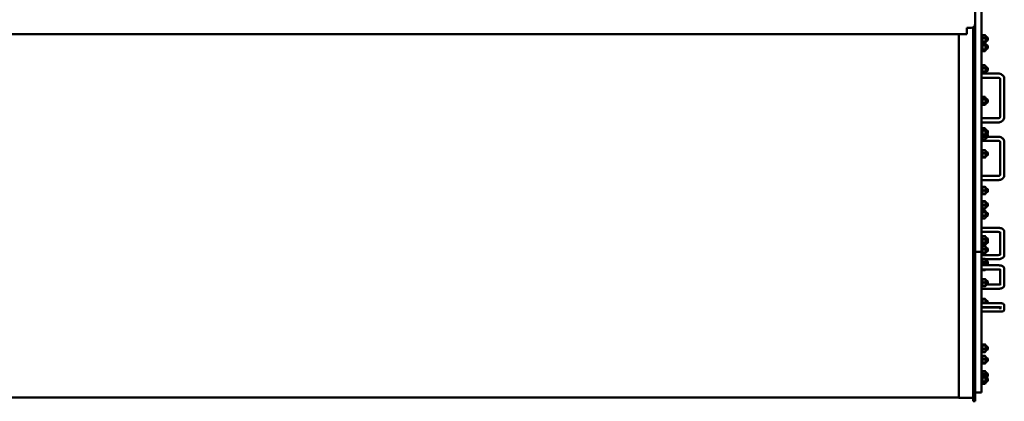
# Model space of a CAD drawing. Units: millimetres. Extents: x 0 to 21025, y 0 to 14850.
# Drawn here: x 11624 to 13999, y 4606 to 5527 of the extents above; entities that cross this region are included whole.
import ezdxf

# ---------------------------------------------------------------- set-up
doc = ezdxf.new("R2010")
doc.units = ezdxf.units.MM
doc.header["$LTSCALE"] = 25
doc.layers.add('Видимый контур (ГОСТ)', color=7, linetype='Continuous', lineweight=50)
doc.layers.add('Линия резьбы (ГОСТ)', color=7, linetype='Continuous', lineweight=25)

msp = doc.modelspace()

# ---------------------------------------------------------------- linework, layer by layer
at = {"layer": 'Видимый контур (ГОСТ)'}
for p, q in [((13929.403, 5516.996), (13929.403, 5960.686)), ((13944.403, 4970.274), (13944.403, 5906.811)), ((13929.403, 5516.996), (13929.403, 5480.996)), ((11894.403, 5491.786), (9394.403, 5491.786)), ((13909.403, 5491.786), (11894.403, 5491.786)), ((13889.903, 4816.824), (13889.903, 5491.786)), ((13909.403, 5506.996), (13919.403, 5506.996)), ((13909.403, 5496.786), (13909.403, 5506.996)), ((13909.403, 5496.786), (13909.403, 5491.786)), ((13924.343, 4817.42), (13924.343, 5508.301)), ((13924.403, 5508.336), (13924.403, 5480.996)), ((13946.403, 5490.709), (13944.403, 5490.709)), ((13946.403, 5471.289), (13946.403, 5490.709)), ((13946.403, 5487.882), (13947.163, 5489.198)), ((13947.653, 5489.852), (13953.153, 5489.852)), ((13954.403, 5487.882), (13953.643, 5489.198)), ((13954.403, 5472.582), (13954.403, 5487.882)), ((13924.403, 5456.048), (13924.403, 5480.996)), ((13929.403, 5456.048), (13929.403, 5480.996)), ((13946.403, 5471.289), (13944.403, 5471.289)), ((13946.403, 5472.582), (13947.163, 5471.266)), ((13946.403, 5450.289), (13946.403, 5471.289)), ((13946.403, 5468.456), (13947.433, 5470.241)), ((13947.653, 5483.356), (13953.153, 5483.356)), ((13947.653, 5473.736), (13953.153, 5473.736)), ((13947.653, 5470.612), (13953.153, 5470.612)), ((13953.153, 5470.594), (13947.653, 5470.594)), ((13953.153, 5465.065), (13947.653, 5465.065)), ((13954.403, 5468.456), (13953.373, 5470.241)), ((13954.403, 5472.582), (13953.643, 5471.266)), ((13957.403, 5485.232), (13954.403, 5485.232)), ((13957.403, 5475.232), (13954.403, 5475.232)), ((13954.403, 5453.156), (13954.403, 5468.456)), ((13957.403, 5465.806), (13954.403, 5465.806)), ((13957.403, 5475.232), (13957.403, 5485.232)), ((13959.403, 5483.232), (13957.403, 5485.232)), ((13959.403, 5477.232), (13957.403, 5475.232)), ((13957.403, 5455.806), (13957.403, 5465.806)), ((13959.403, 5463.806), (13957.403, 5465.806)), ((13959.403, 5483.232), (13959.403, 5477.232)), ((13959.403, 5463.806), (13959.403, 5457.806)), ((13924.403, 5456.048), (13924.403, 4631.048)), ((13929.403, 5456.048), (13929.403, 4631.048)), ((13946.403, 5450.289), (13944.403, 5450.289)), ((13946.403, 5453.156), (13947.433, 5451.372)), ((13953.153, 5455.277), (13947.653, 5455.277)), ((13953.153, 5451.019), (13947.653, 5451.019)), ((13954.403, 5453.156), (13953.373, 5451.372)), ((13957.403, 5455.806), (13954.403, 5455.806)), ((13959.403, 5457.806), (13957.403, 5455.806)), ((13946.403, 5417.467), (13944.403, 5417.467)), ((13946.403, 5396.854), (13946.403, 5417.467)), ((13946.403, 5414.601), (13947.323, 5416.195)), ((13953.153, 5416.696), (13947.653, 5416.696)), ((13954.403, 5414.601), (13953.483, 5416.195)), ((13984.403, 5396.854), (13944.403, 5396.854)), ((13946.403, 5399.301), (13947.323, 5397.707)), ((13953.153, 5410.808), (13947.653, 5410.808)), ((13953.153, 5401.063), (13947.653, 5401.063)), ((13953.153, 5397.206), (13947.653, 5397.206)), ((13954.403, 5399.301), (13953.483, 5397.707)), ((13954.403, 5399.301), (13954.403, 5414.601)), ((13957.403, 5411.951), (13954.403, 5411.951)), ((13957.403, 5401.951), (13954.403, 5401.951)), ((13957.403, 5401.951), (13957.403, 5411.951)), ((13959.403, 5409.951), (13957.403, 5411.951)), ((13959.403, 5403.951), (13957.403, 5401.951)), ((13959.403, 5409.951), (13959.403, 5403.951)), ((13984.403, 5386.854), (13944.403, 5386.854)), ((13989.403, 5292.285), (13989.403, 5383.557)), ((13999.403, 5292.285), (13999.403, 5383.557)), ((13946.403, 5341.244), (13944.403, 5341.244)), ((13946.403, 5320.244), (13946.403, 5341.244)), ((13946.403, 5338.415), (13947.433, 5340.2)), ((13946.403, 5323.115), (13947.433, 5321.331)), ((13947.653, 5340.553), (13953.153, 5340.553)), ((13947.653, 5335.024), (13953.153, 5335.024)), ((13947.653, 5325.236), (13953.153, 5325.236)), ((13947.653, 5320.978), (13953.153, 5320.978)), ((13954.403, 5338.415), (13953.373, 5340.2)), ((13954.403, 5323.115), (13953.373, 5321.331)), ((13954.403, 5323.115), (13954.403, 5338.415)), ((13957.403, 5335.765), (13954.403, 5335.765)), ((13957.403, 5325.765), (13954.403, 5325.765)), ((13957.403, 5325.765), (13957.403, 5335.765)), ((13959.403, 5333.765), (13957.403, 5335.765)), ((13959.403, 5327.765), (13957.403, 5325.765)), ((13959.403, 5333.765), (13959.403, 5327.765)), ((13946.403, 5320.244), (13944.403, 5320.244)), ((13944.403, 5288.988), (13984.403, 5288.988)), ((13944.403, 5278.988), (13984.403, 5278.988)), ((13946.403, 5265.875), (13944.403, 5265.875)), ((13946.403, 5244.875), (13946.403, 5265.875)), ((13946.403, 5263.004), (13947.331, 5264.611)), ((13947.653, 5265.103), (13953.153, 5265.103)), ((13947.653, 5259.241), (13953.153, 5259.241)), ((13947.653, 5249.493), (13953.153, 5249.493)), ((13954.403, 5263.004), (13953.476, 5264.611)), ((13954.403, 5247.704), (13954.403, 5263.004)), ((13957.403, 5260.354), (13954.403, 5260.354)), ((13957.403, 5250.354), (13954.403, 5250.354)), ((13957.403, 5250.354), (13957.403, 5260.354)), ((13959.403, 5258.354), (13957.403, 5260.354)), ((13959.403, 5252.354), (13957.403, 5250.354)), ((13957.403, 5241.934), (13957.403, 5250.354)), ((13959.403, 5249.934), (13958.193, 5251.144)), ((13959.403, 5258.354), (13959.403, 5252.354)), ((13959.403, 5249.934), (13959.403, 5243.934)), ((13946.403, 5244.875), (13944.403, 5244.875)), ((13946.403, 5236.42), (13944.403, 5236.42)), ((13944.403, 5234.428), (13984.403, 5234.428)), ((13946.403, 5247.704), (13947.331, 5246.098)), ((13946.403, 5236.42), (13946.403, 5244.875)), ((13946.403, 5239.284), (13947.2, 5237.905)), ((13947.653, 5245.606), (13953.153, 5245.606)), ((13953.153, 5243.623), (13947.653, 5243.623)), ((13953.153, 5237.277), (13947.653, 5237.277)), ((13954.403, 5247.704), (13953.476, 5246.098)), ((13954.403, 5239.284), (13953.607, 5237.905)), ((13954.403, 5239.284), (13954.403, 5247.704)), ((13957.403, 5241.934), (13954.403, 5241.934)), ((13959.403, 5243.934), (13957.403, 5241.934)), ((13959.403, 5244.428), (13984.403, 5244.428)), ((13989.403, 5232.141), (13989.403, 5151.974)), ((13999.403, 5232.141), (13999.403, 5151.974)), ((13946.403, 5213.557), (13944.403, 5213.557)), ((13946.403, 5192.557), (13946.403, 5213.557)), ((13946.403, 5210.693), (13946.949, 5211.639)), ((13953.153, 5212.18), (13947.653, 5212.18)), ((13953.153, 5204.506), (13947.653, 5204.506)), ((13954.403, 5210.693), (13953.857, 5211.639)), ((13954.403, 5195.393), (13954.403, 5210.693)), ((13957.403, 5208.043), (13954.403, 5208.043)), ((13957.403, 5198.043), (13957.403, 5208.043)), ((13959.403, 5206.043), (13957.403, 5208.043)), ((13959.403, 5206.043), (13959.403, 5200.043)), ((13946.403, 5192.557), (13944.403, 5192.557)), ((13946.403, 5195.393), (13946.949, 5194.447)), ((13953.153, 5195.37), (13947.653, 5195.37)), ((13953.153, 5193.907), (13947.653, 5193.907)), ((13954.403, 5195.393), (13953.857, 5194.447)), ((13957.403, 5198.043), (13954.403, 5198.043)), ((13959.403, 5200.043), (13957.403, 5198.043)), ((13984.403, 5149.686), (13944.403, 5149.686)), ((13984.403, 5139.686), (13944.403, 5139.686)), ((13946.403, 5125.084), (13944.403, 5125.084)), ((13946.403, 5104.084), (13946.403, 5125.084)), ((13946.403, 5122.223), (13946.894, 5123.074)), ((13946.403, 5106.923), (13946.894, 5106.072)), ((13953.153, 5123.145), (13947.653, 5123.145)), ((13953.153, 5114.719), (13947.653, 5114.719)), ((13954.403, 5122.223), (13953.912, 5123.074)), ((13954.403, 5106.923), (13953.912, 5106.072)), ((13954.403, 5106.923), (13954.403, 5122.223)), ((13957.403, 5119.573), (13954.403, 5119.573)), ((13957.403, 5109.573), (13954.403, 5109.573)), ((13957.403, 5109.573), (13957.403, 5119.573)), ((13959.403, 5117.573), (13957.403, 5119.573)), ((13959.403, 5111.573), (13957.403, 5109.573)), ((13959.403, 5117.573), (13959.403, 5111.573)), ((13946.403, 5104.084), (13944.403, 5104.084)), ((13946.403, 5090.763), (13944.403, 5090.763)), ((13946.403, 5069.763), (13946.403, 5090.763)), ((13946.403, 5087.923), (13946.914, 5088.808)), ((13953.153, 5106.147), (13947.653, 5106.147)), ((13953.153, 5106.001), (13947.653, 5106.001)), ((13953.153, 5089.179), (13947.653, 5089.179)), ((13953.153, 5088.299), (13947.653, 5088.299)), ((13954.403, 5087.923), (13953.893, 5088.808)), ((13954.403, 5072.623), (13954.403, 5087.923)), ((13957.403, 5085.273), (13954.403, 5085.273)), ((13957.403, 5075.273), (13957.403, 5085.273)), ((13959.403, 5083.273), (13957.403, 5085.273)), ((13959.403, 5083.273), (13959.403, 5077.273)), ((13946.403, 5069.763), (13944.403, 5069.763)), ((13946.403, 5067.452), (13944.403, 5067.452)), ((13946.403, 5072.623), (13946.914, 5071.739)), ((13946.403, 5046.452), (13946.403, 5067.452)), ((13946.403, 5064.62), (13947.193, 5065.989)), ((13953.153, 5079.393), (13947.653, 5079.393)), ((13953.153, 5071.367), (13947.653, 5071.367)), ((13947.653, 5066.622), (13953.153, 5066.622)), ((13947.653, 5063.341), (13953.153, 5063.341)), ((13954.403, 5064.62), (13953.613, 5065.989)), ((13954.403, 5072.623), (13953.893, 5071.739)), ((13957.403, 5075.273), (13954.403, 5075.273)), ((13954.403, 5049.32), (13954.403, 5064.62)), ((13957.403, 5061.97), (13954.403, 5061.97)), ((13959.403, 5077.273), (13957.403, 5075.273)), ((13957.403, 5051.97), (13957.403, 5061.97)), ((13959.403, 5059.97), (13957.403, 5061.97)), ((13959.403, 5059.97), (13959.403, 5053.97)), ((13946.403, 5046.452), (13944.403, 5046.452)), ((13946.403, 5049.32), (13947.193, 5047.952)), ((13947.653, 5053.689), (13953.153, 5053.689)), ((13947.653, 5047.319), (13953.153, 5047.319)), ((13954.403, 5049.32), (13953.613, 5047.952)), ((13957.403, 5051.97), (13954.403, 5051.97)), ((13959.403, 5053.97), (13957.403, 5051.97)), ((13984.403, 5024.638), (13944.403, 5024.638)), ((13984.403, 5014.638), (13944.403, 5014.638)), ((13989.403, 4959.98), (13989.403, 5014.584)), ((13999.403, 4958.993), (13999.403, 5014.584)), ((13946.403, 5006.194), (13944.403, 5006.194)), ((13946.403, 4985.194), (13946.403, 5006.194)), ((13946.403, 5003.327), (13946.949, 5004.273)), ((13946.403, 4988.027), (13946.949, 4987.081)), ((13947.653, 5004.813), (13953.153, 5004.813)), ((13947.653, 4997.14), (13953.153, 4997.14)), ((13954.403, 5003.327), (13953.857, 5004.273)), ((13954.403, 4988.027), (13953.857, 4987.081)), ((13954.403, 4988.027), (13954.403, 5003.327)), ((13957.403, 5000.677), (13954.403, 5000.677)), ((13957.403, 4990.677), (13954.403, 4990.677)), ((13954.403, 4983.803), (13954.403, 4988.027)), ((13957.403, 4990.677), (13957.403, 5000.677)), ((13959.403, 4998.677), (13957.403, 5000.677)), ((13959.403, 4992.677), (13957.403, 4990.677)), ((13957.403, 4986.453), (13957.403, 4990.677)), ((13959.403, 4988.453), (13957.403, 4986.453)), ((13959.403, 4998.677), (13959.403, 4992.677)), ((13959.403, 4992.677), (13959.403, 4988.453)), ((13929.403, 4966.471), (13939.403, 4966.471)), ((13939.403, 4966.471), (13944.403, 4966.471)), ((13946.403, 4985.194), (13944.403, 4985.194)), ((13946.403, 4980.96), (13944.403, 4980.96)), ((13944.403, 4970.274), (13944.403, 4966.471)), ((13944.403, 4966.471), (13944.403, 4898.787)), ((13946.403, 4980.96), (13946.403, 4985.194)), ((13946.403, 4983.803), (13947.038, 4982.703)), ((13946.403, 4961.037), (13946.403, 4980.96)), ((13946.403, 4979.193), (13946.961, 4980.159)), ((13947.653, 4988.003), (13953.153, 4988.003)), ((13947.653, 4986.54), (13953.153, 4986.54)), ((13953.153, 4982.032), (13947.653, 4982.032)), ((13953.153, 4980.732), (13947.653, 4980.732)), ((13953.153, 4973.15), (13947.653, 4973.15)), ((13954.403, 4983.803), (13953.768, 4982.703)), ((13954.403, 4979.193), (13953.845, 4980.159)), ((13957.403, 4986.453), (13954.403, 4986.453)), ((13954.403, 4963.893), (13954.403, 4979.193)), ((13957.403, 4976.543), (13954.403, 4976.543)), ((13957.403, 4966.543), (13954.403, 4966.543)), ((13957.403, 4966.543), (13957.403, 4976.543)), ((13959.403, 4974.543), (13957.403, 4976.543)), ((13959.403, 4968.543), (13957.403, 4966.543)), ((13959.403, 4974.543), (13959.403, 4968.543)), ((13946.403, 4961.037), (13944.403, 4961.037)), ((13944.403, 4958.939), (13984.403, 4958.939)), ((13946.403, 4950.464), (13944.403, 4950.464)), ((13946.403, 4942.478), (13944.403, 4942.478)), ((13946.403, 4963.893), (13946.961, 4962.927)), ((13946.403, 4942.478), (13946.403, 4950.464)), ((13946.403, 4948.939), (13947.169, 4948.939)), ((13946.403, 4947.617), (13947.122, 4948.862)), ((13946.403, 4934.249), (13946.403, 4942.478)), ((13946.403, 4939.626), (13947.559, 4941.628)), ((13953.153, 4963.961), (13947.653, 4963.961)), ((13953.153, 4962.354), (13947.653, 4962.354)), ((13953.153, 4949.536), (13947.653, 4949.536)), ((13953.153, 4942.86), (13947.653, 4942.86)), ((13953.153, 4941.786), (13947.653, 4941.786)), ((13954.403, 4939.626), (13953.247, 4941.628)), ((13953.638, 4948.939), (13984.403, 4948.939)), ((13954.403, 4947.617), (13953.684, 4948.862)), ((13954.403, 4963.893), (13953.845, 4962.927)), ((13954.403, 4939.626), (13954.403, 4947.617)), ((13957.403, 4944.967), (13954.403, 4944.967)), ((13957.403, 4936.976), (13957.403, 4944.967)), ((13959.403, 4942.967), (13957.403, 4944.967)), ((13959.403, 4942.967), (13959.403, 4936.967)), ((13944.403, 4934.249), (13984.403, 4934.249)), ((13944.403, 4924.249), (13984.403, 4924.249)), ((13946.403, 4921.478), (13944.403, 4921.478)), ((13946.403, 4921.478), (13946.403, 4924.249)), ((13946.448, 4924.249), (13947.559, 4922.323)), ((13953.153, 4937.135), (13947.653, 4937.135)), ((13953.153, 4922.165), (13947.653, 4922.165)), ((13954.359, 4924.249), (13953.247, 4922.323)), ((13954.403, 4934.249), (13954.403, 4939.626)), ((13957.403, 4936.976), (13954.403, 4936.976)), ((13957.403, 4934.249), (13957.403, 4936.976)), ((13959.403, 4934.976), (13957.403, 4936.976)), ((13959.403, 4936.967), (13958.408, 4935.971)), ((13959.403, 4934.976), (13959.403, 4934.249)), ((13989.403, 4923.616), (13989.403, 4886.103)), ((13999.403, 4925.653), (13999.403, 4886.103)), ((13946.403, 4902.759), (13944.403, 4902.759)), ((13944.403, 4898.787), (13944.403, 4877.733)), ((13946.403, 4881.759), (13946.403, 4902.759)), ((13946.403, 4899.894), (13946.895, 4900.747)), ((13947.653, 4900.863), (13953.153, 4900.863)), ((13954.403, 4899.894), (13953.911, 4900.747)), ((13954.403, 4884.594), (13954.403, 4899.894)), ((13957.403, 4897.244), (13954.403, 4897.244)), ((13957.403, 4887.244), (13957.403, 4897.244)), ((13959.403, 4895.244), (13957.403, 4897.244)), ((13959.403, 4895.244), (13959.403, 4889.244)), ((13946.403, 4881.759), (13944.403, 4881.759)), ((13944.403, 4626.996), (13944.403, 4877.733)), ((13984.403, 4877.507), (13944.403, 4877.507)), ((13946.403, 4884.594), (13946.895, 4883.742)), ((13947.653, 4892.487), (13953.153, 4892.487)), ((13947.653, 4883.868), (13953.153, 4883.868)), ((13947.653, 4883.626), (13953.153, 4883.626)), ((13954.403, 4884.594), (13953.911, 4883.742)), ((13957.403, 4887.244), (13954.403, 4887.244)), ((13959.403, 4889.244), (13957.403, 4887.244)), ((13984.403, 4887.507), (13957.666, 4887.507)), ((13946.403, 4854.623), (13944.403, 4854.623)), ((13946.403, 4842.873), (13946.403, 4854.623)), ((13946.403, 4851.786), (13946.911, 4852.665)), ((13947.653, 4853.015), (13953.153, 4853.015)), ((13947.653, 4852.198), (13953.153, 4852.198)), ((13954.403, 4851.786), (13953.895, 4852.665)), ((13954.403, 4842.873), (13954.403, 4851.786)), ((13957.403, 4849.136), (13954.403, 4849.136)), ((13957.403, 4842.873), (13957.403, 4849.136)), ((13959.403, 4847.136), (13957.403, 4849.136)), ((13959.403, 4847.136), (13959.403, 4842.873)), ((13984.403, 4842.873), (13944.403, 4842.873)), ((13984.403, 4832.873), (13944.403, 4832.873)), ((13944.403, 4832.348), (13984.403, 4832.348)), ((13944.403, 4822.348), (13984.403, 4822.348)), ((13947.653, 4843.32), (13953.153, 4843.32)), ((13989.403, 4828.157), (13989.403, 4832.759)), ((13999.403, 4828.157), (13999.403, 4837.063)), ((13889.903, 4614.496), (13889.903, 4816.824)), ((13924.343, 4615.196), (13924.343, 4817.42)), ((13946.403, 4744.53), (13944.403, 4744.53)), ((13946.403, 4723.53), (13946.403, 4744.53)), ((13946.403, 4741.672), (13947.03, 4742.757)), ((13947.653, 4743.425), (13953.153, 4743.425)), ((13947.653, 4741.16), (13953.153, 4741.16)), ((13947.653, 4731.757), (13953.153, 4731.757)), ((13954.403, 4741.672), (13953.776, 4742.757)), ((13954.403, 4726.372), (13954.403, 4741.672)), ((13957.403, 4739.022), (13954.403, 4739.022)), ((13957.403, 4729.022), (13954.403, 4729.022)), ((13957.403, 4729.022), (13957.403, 4739.022)), ((13959.403, 4737.022), (13957.403, 4739.022)), ((13959.403, 4731.022), (13957.403, 4729.022)), ((13959.403, 4737.022), (13959.403, 4731.022)), ((13946.403, 4723.53), (13944.403, 4723.53)), ((13946.403, 4716.796), (13944.403, 4716.796)), ((13946.403, 4726.372), (13947.03, 4725.286)), ((13946.403, 4695.796), (13946.403, 4716.796)), ((13946.403, 4713.953), (13946.969, 4714.934)), ((13947.653, 4724.619), (13953.153, 4724.619)), ((13947.653, 4715.526), (13953.153, 4715.526)), ((13947.653, 4708.005), (13953.153, 4708.005)), ((13954.403, 4726.372), (13953.776, 4725.286)), ((13954.403, 4713.953), (13953.837, 4714.934)), ((13954.403, 4698.653), (13954.403, 4713.953)), ((13957.403, 4711.303), (13954.403, 4711.303)), ((13957.403, 4701.303), (13957.403, 4711.303)), ((13959.403, 4709.303), (13957.403, 4711.303)), ((13959.403, 4703.303), (13957.403, 4701.303)), ((13959.403, 4709.303), (13959.403, 4703.303)), ((13946.403, 4695.796), (13944.403, 4695.796)), ((13946.403, 4679.883), (13944.403, 4679.883)), ((13946.403, 4698.653), (13946.969, 4697.673)), ((13946.403, 4668.568), (13946.403, 4679.883)), ((13947.653, 4698.783), (13953.153, 4698.783)), ((13947.653, 4697.081), (13953.153, 4697.081)), ((13954.403, 4698.653), (13953.837, 4697.673)), ((13957.403, 4701.303), (13954.403, 4701.303)), ((13946.403, 4668.568), (13944.403, 4668.568)), ((13946.403, 4677.037), (13947.122, 4678.282)), ((13946.403, 4647.568), (13946.403, 4668.568)), ((13946.403, 4665.716), (13947.55, 4667.701)), ((13947.653, 4678.956), (13953.153, 4678.956)), ((13947.653, 4672.28), (13953.153, 4672.28)), ((13947.653, 4667.875), (13953.153, 4667.875)), ((13947.653, 4663.252), (13953.153, 4663.252)), ((13954.403, 4665.716), (13953.257, 4667.701)), ((13954.403, 4677.037), (13953.684, 4678.282)), ((13954.403, 4665.716), (13954.403, 4677.037)), ((13957.403, 4674.387), (13954.403, 4674.387)), ((13954.403, 4650.416), (13954.403, 4665.716)), ((13957.403, 4664.387), (13954.403, 4664.387)), ((13957.403, 4663.066), (13954.403, 4663.066)), ((13957.403, 4664.387), (13957.403, 4674.387)), ((13959.403, 4672.387), (13957.403, 4674.387)), ((13959.403, 4666.387), (13957.403, 4664.387)), ((13957.403, 4653.066), (13957.403, 4663.066)), ((13959.403, 4661.066), (13957.403, 4663.066)), ((13959.403, 4672.387), (13959.403, 4666.387)), ((13959.403, 4661.066), (13959.403, 4655.066)), ((13946.403, 4647.568), (13944.403, 4647.568)), ((13946.403, 4650.416), (13947.55, 4648.43)), ((13947.653, 4653.443), (13953.153, 4653.443)), ((13947.653, 4648.256), (13953.153, 4648.256)), ((13954.403, 4650.416), (13953.257, 4648.43)), ((13957.403, 4653.066), (13954.403, 4653.066)), ((13959.403, 4655.066), (13957.403, 4653.066)), ((7436.903, 4615.196), (13889.903, 4615.196)), ((13889.903, 4614.496), (13923.353, 4614.496)), ((13924.343, 4615.196), (13924.403, 4615.196)), ((13924.403, 4605.996), (13924.403, 4631.048)), ((13929.403, 4605.996), (13929.403, 4631.048)), ((13929.403, 4626.996), (13939.403, 4626.996)), ((13939.403, 4626.996), (13944.403, 4626.996)), ((13924.403, 4605.996), (13929.403, 4605.996))]:
    msp.add_line(p, q, dxfattribs=at)
for centre, radius, end in [((13919.403, 5516.996), 10, 0), ((13923.353, 4615.546), 1.05, 340.528779)]:
    msp.add_arc(centre, radius, 270, end, dxfattribs=at)
for points, weights in [([(13947.653, 5489.852), (13946.236, 5486.604), (13947.653, 5483.356)], [1, 1.15470053838, 1]), ([(13947.163, 5489.198), (13947.343, 5489.51), (13947.653, 5489.852)], [1.04859382562, 1.03018758637, 1]), ([(13953.153, 5483.356), (13954.57, 5486.604), (13953.153, 5489.852)], [1, 1.15470053838, 1]), ([(13953.153, 5489.852), (13953.463, 5489.51), (13953.643, 5489.198)], [1, 1.03018758637, 1.04859382562]), ([(13947.653, 5483.356), (13946.236, 5478.546), (13947.653, 5473.736)], [1, 1.15470053838, 1]), ([(13947.653, 5473.736), (13946.236, 5472.174), (13947.653, 5470.612)], [1, 1.15470053838, 1]), ([(13947.653, 5470.594), (13946.236, 5467.829), (13947.653, 5465.065)], [1, 1.15470053838, 1]), ([(13947.653, 5465.065), (13946.236, 5460.171), (13947.653, 5455.277)], [1, 1.15470053838, 1]), ([(13947.433, 5470.241), (13947.533, 5470.414), (13947.653, 5470.594)], [1.02122561685, 1.0114620535, 1]), ([(13953.153, 5473.736), (13954.57, 5478.546), (13953.153, 5483.356)], [1, 1.15470053838, 1]), ([(13953.153, 5470.612), (13954.57, 5472.174), (13953.153, 5473.736)], [1, 1.15470053838, 1]), ([(13953.153, 5465.065), (13954.57, 5467.829), (13953.153, 5470.594)], [1, 1.15470053838, 1]), ([(13953.153, 5470.594), (13953.273, 5470.414), (13953.373, 5470.241)], [1, 1.0114620535, 1.02122561685]), ([(13953.153, 5455.277), (13954.57, 5460.171), (13953.153, 5465.065)], [1, 1.15470053838, 1]), ([(13947.653, 5455.277), (13946.236, 5453.148), (13947.653, 5451.019)], [1, 1.15470053838, 1]), ([(13953.153, 5451.019), (13954.57, 5453.148), (13953.153, 5455.277)], [1, 1.15470053838, 1]), ([(13947.653, 5416.696), (13946.236, 5413.752), (13947.653, 5410.808)], [1, 1.15470053838, 1]), ([(13947.323, 5416.195), (13947.464, 5416.438), (13947.653, 5416.696)], [1.03219142097, 1.01824824667, 1]), ([(13953.153, 5410.808), (13954.57, 5413.752), (13953.153, 5416.696)], [1, 1.15470053838, 1]), ([(13953.153, 5416.696), (13953.343, 5416.438), (13953.483, 5416.195)], [1, 1.01824824667, 1.03219142097]), ([(13947.653, 5410.808), (13946.236, 5405.936), (13947.653, 5401.063)], [1, 1.15470053838, 1]), ([(13947.653, 5401.063), (13946.236, 5399.135), (13947.653, 5397.206)], [1, 1.15470053838, 1]), ([(13953.153, 5401.063), (13954.57, 5405.936), (13953.153, 5410.808)], [1, 1.15470053838, 1]), ([(13953.153, 5397.206), (13954.57, 5399.135), (13953.153, 5401.063)], [1, 1.15470053838, 1]), ([(13947.653, 5340.553), (13946.236, 5337.788), (13947.653, 5335.024)], [1, 1.15470053838, 1]), ([(13947.653, 5335.024), (13946.236, 5330.13), (13947.653, 5325.236)], [1, 1.15470053838, 1]), ([(13947.653, 5325.236), (13946.236, 5323.107), (13947.653, 5320.978)], [1, 1.15470053838, 1]), ([(13947.433, 5340.2), (13947.533, 5340.373), (13947.653, 5340.553)], [1.02122561685, 1.0114620535, 1]), ([(13953.153, 5335.024), (13954.57, 5337.788), (13953.153, 5340.553)], [1, 1.15470053838, 1]), ([(13953.153, 5340.553), (13953.273, 5340.373), (13953.373, 5340.2)], [1, 1.0114620535, 1.02122561685]), ([(13953.153, 5325.236), (13954.57, 5330.13), (13953.153, 5335.024)], [1, 1.15470053838, 1]), ([(13953.153, 5320.978), (13954.57, 5323.107), (13953.153, 5325.236)], [1, 1.15470053838, 1]), ([(13947.653, 5265.103), (13946.236, 5262.172), (13947.653, 5259.241)], [1, 1.15470053838, 1]), ([(13947.653, 5259.241), (13946.236, 5254.367), (13947.653, 5249.493)], [1, 1.15470053838, 1]), ([(13947.653, 5249.493), (13946.236, 5247.549), (13947.653, 5245.606)], [1, 1.15470053838, 1]), ([(13947.331, 5264.611), (13947.469, 5264.85), (13947.653, 5265.103)], [1.03143568418, 1.01775576013, 1]), ([(13953.153, 5265.103), (13953.338, 5264.85), (13953.476, 5264.611)], [1, 1.01775576013, 1.03143568418]), ([(13953.153, 5259.241), (13954.57, 5262.172), (13953.153, 5265.103)], [1, 1.15470053838, 1]), ([(13953.153, 5249.493), (13954.57, 5254.367), (13953.153, 5259.241)], [1, 1.15470053838, 1]), ([(13953.153, 5245.606), (13954.57, 5247.549), (13953.153, 5249.493)], [1, 1.15470053838, 1]), ([(13947.653, 5243.623), (13946.236, 5240.45), (13947.653, 5237.277)], [1, 1.15470053838, 1]), ([(13947.005, 5246.662), (13947.18, 5245.235), (13947.653, 5243.623)], [1.06529279893, 1.04681097368, 1]), ([(13947.653, 5237.277), (13947.373, 5237.604), (13947.2, 5237.905)], [1, 1.02718644993, 1.0448176253]), ([(13953.153, 5243.623), (13953.626, 5245.235), (13953.801, 5246.662)], [1, 1.04681097368, 1.06529279893]), ([(13953.153, 5237.277), (13954.57, 5240.45), (13953.153, 5243.623)], [1, 1.15470053838, 1]), ([(13953.607, 5237.905), (13953.433, 5237.604), (13953.153, 5237.277)], [1.0448176253, 1.02718644993, 1]), ([(13947.653, 5212.18), (13946.236, 5208.343), (13947.653, 5204.506)], [1, 1.15470053838, 1]), ([(13947.653, 5204.506), (13946.236, 5199.938), (13947.653, 5195.37)], [1, 1.15470053838, 1]), ([(13946.949, 5211.639), (13947.095, 5211.892), (13947.653, 5212.18)], [1.07129992433, 1.05571705852, 1]), ([(13953.153, 5212.18), (13953.711, 5211.892), (13953.857, 5211.639)], [1, 1.05571705852, 1.07129992433]), ([(13953.153, 5204.506), (13954.57, 5208.343), (13953.153, 5212.18)], [1, 1.15470053838, 1]), ([(13953.153, 5195.37), (13954.57, 5199.938), (13953.153, 5204.506)], [1, 1.15470053838, 1]), ([(13947.653, 5195.37), (13946.236, 5194.638), (13947.653, 5193.907)], [1, 1.15470053838, 1]), ([(13953.153, 5193.907), (13954.57, 5194.638), (13953.153, 5195.37)], [1, 1.15470053838, 1]), ([(13947.653, 5123.145), (13946.236, 5118.932), (13947.653, 5114.719)], [1, 1.15470053838, 1]), ([(13946.894, 5123.074), (13946.914, 5123.107), (13947.653, 5123.145)], [1.07729070553, 1.07520381512, 1]), ([(13947.653, 5114.719), (13946.236, 5110.433), (13947.653, 5106.147)], [1, 1.15470053838, 1]), ([(13953.153, 5114.719), (13954.57, 5118.932), (13953.153, 5123.145)], [1, 1.15470053838, 1]), ([(13953.153, 5123.145), (13953.893, 5123.107), (13953.912, 5123.074)], [1, 1.07520381512, 1.07729070553]), ([(13953.153, 5106.147), (13954.57, 5110.433), (13953.153, 5114.719)], [1, 1.15470053838, 1]), ([(13947.653, 5106.147), (13946.236, 5106.074), (13947.653, 5106.001)], [1, 1.15470053838, 1]), ([(13947.653, 5089.179), (13946.236, 5088.739), (13947.653, 5088.299)], [1, 1.15470053838, 1]), ([(13947.653, 5088.299), (13946.236, 5083.846), (13947.653, 5079.393)], [1, 1.15470053838, 1]), ([(13953.153, 5106.001), (13954.57, 5106.074), (13953.153, 5106.147)], [1, 1.15470053838, 1]), ([(13953.153, 5088.299), (13954.57, 5088.739), (13953.153, 5089.179)], [1, 1.15470053838, 1]), ([(13953.153, 5079.393), (13954.57, 5083.846), (13953.153, 5088.299)], [1, 1.15470053838, 1]), ([(13947.653, 5079.393), (13946.236, 5075.38), (13947.653, 5071.367)], [1, 1.15470053838, 1]), ([(13947.653, 5066.622), (13946.236, 5064.981), (13947.653, 5063.341)], [1, 1.15470053838, 1]), ([(13947.653, 5063.341), (13946.236, 5058.515), (13947.653, 5053.689)], [1, 1.15470053838, 1]), ([(13947.653, 5071.367), (13947.014, 5071.566), (13946.914, 5071.739)], [1, 1.06437725634, 1.07517446471]), ([(13953.153, 5071.367), (13954.57, 5075.38), (13953.153, 5079.393)], [1, 1.15470053838, 1]), ([(13953.893, 5071.739), (13953.793, 5071.566), (13953.153, 5071.367)], [1.07517446471, 1.06437725634, 1]), ([(13953.153, 5063.341), (13954.57, 5064.981), (13953.153, 5066.622)], [1, 1.15470053838, 1]), ([(13953.153, 5053.689), (13954.57, 5058.515), (13953.153, 5063.341)], [1, 1.15470053838, 1]), ([(13947.653, 5053.689), (13946.236, 5050.504), (13947.653, 5047.319)], [1, 1.15470053838, 1]), ([(13947.653, 5047.319), (13947.368, 5047.649), (13947.193, 5047.952)], [1, 1.02767309528, 1.0454457699]), ([(13953.153, 5047.319), (13954.57, 5050.504), (13953.153, 5053.689)], [1, 1.15470053838, 1]), ([(13953.613, 5047.952), (13953.438, 5047.649), (13953.153, 5047.319)], [1.0454457699, 1.02767309528, 1]), ([(13947.653, 5004.813), (13946.236, 5000.977), (13947.653, 4997.14)], [1, 1.15470053838, 1]), ([(13947.653, 4997.14), (13946.236, 4992.571), (13947.653, 4988.003)], [1, 1.15470053838, 1]), ([(13946.949, 5004.273), (13947.095, 5004.525), (13947.653, 5004.813)], [1.07129992433, 1.05571705852, 1]), ([(13953.153, 4997.14), (13954.57, 5000.977), (13953.153, 5004.813)], [1, 1.15470053838, 1]), ([(13953.153, 5004.813), (13953.711, 5004.525), (13953.857, 5004.273)], [1, 1.05571705852, 1.07129992433]), ([(13953.153, 4988.003), (13954.57, 4992.571), (13953.153, 4997.14)], [1, 1.15470053838, 1]), ([(13947.02, 4986.982), (13946.606, 4984.653), (13947.653, 4982.032)], [1.06364065591, 1.1099147019, 1]), ([(13947.653, 4988.003), (13946.236, 4987.272), (13947.653, 4986.54)], [1, 1.15470053838, 1]), ([(13947.653, 4980.732), (13946.236, 4976.941), (13947.653, 4973.15)], [1, 1.15470053838, 1]), ([(13947.653, 4973.15), (13946.236, 4968.556), (13947.653, 4963.961)], [1, 1.15470053838, 1]), ([(13946.961, 4980.159), (13947.116, 4980.427), (13947.653, 4980.732)], [1.07003157245, 1.05355734664, 1]), ([(13947.653, 4982.032), (13947.221, 4982.387), (13947.038, 4982.703)], [1, 1.04262710586, 1.06176275949]), ([(13953.153, 4986.54), (13954.57, 4987.272), (13953.153, 4988.003)], [1, 1.15470053838, 1]), ([(13953.153, 4982.032), (13954.2, 4984.653), (13953.786, 4986.982)], [1, 1.1099147019, 1.06364065591]), ([(13953.768, 4982.703), (13953.586, 4982.387), (13953.153, 4982.032)], [1.06176275949, 1.04262710586, 1]), ([(13953.153, 4980.732), (13953.691, 4980.427), (13953.845, 4980.159)], [1, 1.05355734664, 1.07003157245]), ([(13953.153, 4973.15), (13954.57, 4976.941), (13953.153, 4980.732)], [1, 1.15470053838, 1]), ([(13953.153, 4963.961), (13954.57, 4968.556), (13953.153, 4973.15)], [1, 1.15470053838, 1]), ([(13947.653, 4963.961), (13946.236, 4963.158), (13947.653, 4962.354)], [1, 1.15470053838, 1]), ([(13947.653, 4949.536), (13946.236, 4946.198), (13947.653, 4942.86)], [1, 1.15470053838, 1]), ([(13947.653, 4941.786), (13946.236, 4939.461), (13947.653, 4937.135)], [1, 1.15470053838, 1]), ([(13947.122, 4948.862), (13947.307, 4949.182), (13947.653, 4949.536)], [1.05287475516, 1.03383949353, 1]), ([(13947.653, 4942.86), (13947.364, 4941.882), (13947.187, 4940.984)], [1, 1.02815757665, 1.04606503871]), ([(13953.153, 4962.354), (13954.57, 4963.158), (13953.153, 4963.961)], [1, 1.15470053838, 1]), ([(13953.153, 4942.86), (13954.57, 4946.198), (13953.153, 4949.536)], [1, 1.15470053838, 1]), ([(13953.153, 4949.536), (13953.499, 4949.182), (13953.684, 4948.862)], [1, 1.03383949353, 1.05287475516]), ([(13953.619, 4940.984), (13953.443, 4941.882), (13953.153, 4942.86)], [1.04606503871, 1.02815757665, 1]), ([(13953.153, 4937.135), (13954.57, 4939.461), (13953.153, 4941.786)], [1, 1.15470053838, 1]), ([(13946.924, 4924.249), (13947.042, 4923.278), (13947.653, 4922.165)], [1.07404982781, 1.06137247119, 1]), ([(13947.653, 4937.135), (13947.212, 4935.608), (13947.031, 4934.249)], [1, 1.04352268032, 1.06255645166]), ([(13947.653, 4922.165), (13947.605, 4922.245), (13947.559, 4922.323)], [1, 1.00460592947, 1.00893759246]), ([(13953.776, 4934.249), (13953.594, 4935.608), (13953.153, 4937.135)], [1.06255645166, 1.04352268032, 1]), ([(13953.153, 4922.165), (13953.765, 4923.278), (13953.882, 4924.249)], [1, 1.06137247119, 1.07404982781]), ([(13953.247, 4922.323), (13953.202, 4922.245), (13953.153, 4922.165)], [1.00893759246, 1.00460592947, 1]), ([(13947.653, 4900.863), (13946.236, 4896.675), (13947.653, 4892.487)], [1, 1.15470053838, 1]), ([(13946.895, 4900.747), (13946.927, 4900.801), (13947.653, 4900.863)], [1.077186041, 1.07378612905, 1]), ([(13953.153, 4900.863), (13953.88, 4900.801), (13953.911, 4900.747)], [1, 1.07378612905, 1.077186041]), ([(13953.153, 4892.487), (13954.57, 4896.675), (13953.153, 4900.863)], [1, 1.15470053838, 1]), ([(13947.653, 4892.487), (13946.236, 4888.177), (13947.653, 4883.868)], [1, 1.15470053838, 1]), ([(13947.653, 4883.868), (13946.236, 4883.747), (13947.653, 4883.626)], [1, 1.15470053838, 1]), ([(13953.153, 4883.868), (13954.57, 4888.177), (13953.153, 4892.487)], [1, 1.15470053838, 1]), ([(13953.153, 4883.626), (13954.57, 4883.747), (13953.153, 4883.868)], [1, 1.15470053838, 1]), ([(13947.653, 4853.015), (13946.236, 4852.606), (13947.653, 4852.198)], [1, 1.15470053838, 1]), ([(13947.653, 4852.198), (13946.236, 4847.759), (13947.653, 4843.32)], [1, 1.15470053838, 1]), ([(13953.153, 4852.198), (13954.57, 4852.606), (13953.153, 4853.015)], [1, 1.15470053838, 1]), ([(13953.153, 4843.32), (13954.57, 4847.759), (13953.153, 4852.198)], [1, 1.15470053838, 1]), ([(13947.653, 4843.32), (13947.574, 4843.093), (13947.503, 4842.873)], [1, 1.00757597478, 1.01440993025]), ([(13953.303, 4842.873), (13953.233, 4843.093), (13953.153, 4843.32)], [1.01440993025, 1.00757597478, 1]), ([(13947.653, 4743.425), (13946.236, 4742.292), (13947.653, 4741.16)], [1, 1.15470053838, 1]), ([(13947.653, 4741.16), (13946.236, 4736.458), (13947.653, 4731.757)], [1, 1.15470053838, 1]), ([(13947.653, 4731.757), (13946.236, 4728.188), (13947.653, 4724.619)], [1, 1.15470053838, 1]), ([(13953.153, 4741.16), (13954.57, 4742.292), (13953.153, 4743.425)], [1, 1.15470053838, 1]), ([(13953.153, 4731.757), (13954.57, 4736.458), (13953.153, 4741.16)], [1, 1.15470053838, 1]), ([(13953.153, 4724.619), (13954.57, 4728.188), (13953.153, 4731.757)], [1, 1.15470053838, 1]), ([(13947.653, 4715.526), (13946.236, 4711.766), (13947.653, 4708.005)], [1, 1.15470053838, 1]), ([(13947.653, 4708.005), (13946.236, 4703.394), (13947.653, 4698.783)], [1, 1.15470053838, 1]), ([(13946.969, 4714.934), (13947.129, 4715.211), (13947.653, 4715.526)], [1.06912685878, 1.05212958305, 1]), ([(13947.653, 4724.619), (13947.212, 4724.972), (13947.03, 4725.286)], [1, 1.04358543466, 1.06261128944]), ([(13953.776, 4725.286), (13953.595, 4724.972), (13953.153, 4724.619)], [1.06261128944, 1.04358543466, 1]), ([(13953.153, 4715.526), (13953.677, 4715.211), (13953.837, 4714.934)], [1, 1.05212958305, 1.06912685878]), ([(13953.153, 4708.005), (13954.57, 4711.766), (13953.153, 4715.526)], [1, 1.15470053838, 1]), ([(13953.153, 4698.783), (13954.57, 4703.394), (13953.153, 4708.005)], [1, 1.15470053838, 1]), ([(13947.653, 4698.783), (13946.236, 4697.932), (13947.653, 4697.081)], [1, 1.15470053838, 1]), ([(13953.153, 4697.081), (13954.57, 4697.932), (13953.153, 4698.783)], [1, 1.15470053838, 1]), ([(13947.653, 4678.956), (13946.236, 4675.618), (13947.653, 4672.28)], [1, 1.15470053838, 1]), ([(13947.653, 4672.28), (13946.756, 4669.251), (13946.922, 4666.614)], [1, 1.09267036845, 1.07431594955]), ([(13947.653, 4667.875), (13946.236, 4665.564), (13947.653, 4663.252)], [1, 1.15470053838, 1]), ([(13947.653, 4663.252), (13946.236, 4658.347), (13947.653, 4653.443)], [1, 1.15470053838, 1]), ([(13947.122, 4678.282), (13947.307, 4678.603), (13947.653, 4678.956)], [1.05287475516, 1.03383949353, 1]), ([(13953.153, 4672.28), (13954.57, 4675.618), (13953.153, 4678.956)], [1, 1.15470053838, 1]), ([(13953.153, 4678.956), (13953.499, 4678.603), (13953.684, 4678.282)], [1, 1.03383949353, 1.05287475516]), ([(13953.885, 4666.614), (13954.05, 4669.251), (13953.153, 4672.28)], [1.07431594955, 1.09267036845, 1]), ([(13953.153, 4663.252), (13954.57, 4665.564), (13953.153, 4667.875)], [1, 1.15470053838, 1]), ([(13953.153, 4653.443), (13954.57, 4658.347), (13953.153, 4663.252)], [1, 1.15470053838, 1]), ([(13947.653, 4653.443), (13946.236, 4650.849), (13947.653, 4648.256)], [1, 1.15470053838, 1]), ([(13947.653, 4648.256), (13947.599, 4648.344), (13947.55, 4648.43)], [1, 1.00510824268, 1.00987913496]), ([(13953.153, 4648.256), (13954.57, 4650.849), (13953.153, 4653.443)], [1, 1.15470053838, 1]), ([(13953.257, 4648.43), (13953.207, 4648.344), (13953.153, 4648.256)], [1.00987913496, 1.00510824268, 1])]:
    msp.add_rational_spline(points, weights, degree=2, dxfattribs=at)
for points, knots in [([(13999.403, 5383.557), (13999.403, 5384.918), (13999.166, 5386.277), (13998.251, 5388.867), (13997.565, 5390.092), (13995.802, 5392.335), (13994.705, 5393.335), (13992.263, 5394.977), (13990.917, 5395.617), (13988.1, 5396.515), (13986.628, 5396.773), (13984.9, 5396.849), (13984.652, 5396.854), (13984.403, 5396.854)], [3.14159265, 3.14159265, 3.14159265, 3.14159265, 3.42655754, 3.42655754, 3.7193773, 3.7193773, 4.03141618, 4.03141618, 4.34557545, 4.34557545, 4.65973472, 4.65973472, 4.71238898, 4.71238898, 4.71238898, 4.71238898]), ([(13989.403, 5383.557), (13989.403, 5383.795), (13989.361, 5384.035), (13989.155, 5384.561), (13988.988, 5384.848), (13988.486, 5385.42), (13988.159, 5385.704), (13987.398, 5386.175), (13986.983, 5386.37), (13986.087, 5386.665), (13985.609, 5386.768), (13984.881, 5386.842), (13984.642, 5386.854), (13984.403, 5386.854)], [3.14159265, 3.14159265, 3.14159265, 3.14159265, 3.45575192, 3.45575192, 3.76991118, 3.76991118, 4.07087663, 4.07087663, 4.33473434, 4.33473434, 4.58982947, 4.58982947, 4.71238898, 4.71238898, 4.71238898, 4.71238898]), ([(13984.403, 5278.988), (13985.885, 5278.988), (13987.367, 5279.181), (13990.223, 5279.951), (13991.598, 5280.528), (13994.127, 5282.052), (13995.28, 5283.001), (13997.23, 5285.228), (13998.025, 5286.508), (13999.079, 5289.2), (13999.366, 5290.597), (13999.402, 5292.096), (13999.403, 5292.191), (13999.403, 5292.285)], [1.57079633, 1.57079633, 1.57079633, 1.57079633, 1.88495559, 1.88495559, 2.19911486, 2.19911486, 2.51327412, 2.51327412, 2.82743339, 2.82743339, 3.12182926, 3.12182926, 3.14159265, 3.14159265, 3.14159265, 3.14159265]), ([(13984.403, 5288.988), (13984.897, 5288.988), (13985.39, 5289.04), (13986.327, 5289.241), (13986.77, 5289.39), (13987.568, 5289.757), (13987.921, 5289.977), (13988.523, 5290.457), (13988.765, 5290.718), (13989.147, 5291.256), (13989.269, 5291.529), (13989.382, 5291.955), (13989.403, 5292.12), (13989.403, 5292.285)], [1.57079633, 1.57079633, 1.57079633, 1.57079633, 1.82390761, 1.82390761, 2.0777058, 2.0777058, 2.335659, 2.335659, 2.60935676, 2.60935676, 2.92351602, 2.92351602, 3.14159265, 3.14159265, 3.14159265, 3.14159265]), ([(13984.403, 5244.428), (13985.832, 5244.428), (13987.261, 5244.265), (13990.03, 5243.609), (13991.371, 5243.117), (13993.87, 5241.794), (13995.03, 5240.962), (13997.039, 5238.947), (13997.887, 5237.76), (13999.006, 5235.25), (13999.326, 5233.958), (13999.399, 5232.479), (13999.403, 5232.31), (13999.403, 5232.141)], [1.57079633, 1.57079633, 1.57079633, 1.57079633, 1.88495559, 1.88495559, 2.19911486, 2.19911486, 2.51327412, 2.51327412, 2.82743339, 2.82743339, 3.10574119, 3.10574119, 3.14159265, 3.14159265, 3.14159265, 3.14159265]), ([(13984.403, 5234.428), (13984.924, 5234.428), (13985.446, 5234.381), (13986.428, 5234.201), (13986.889, 5234.07), (13987.701, 5233.754), (13988.053, 5233.571), (13988.628, 5233.196), (13988.85, 5233.005), (13989.181, 5232.653), (13989.279, 5232.498), (13989.396, 5232.258), (13989.401, 5232.198), (13989.403, 5232.148), (13989.403, 5232.145), (13989.403, 5232.141)], [1.57079633, 1.57079633, 1.57079633, 1.57079633, 1.8168256, 1.8168256, 2.06091351, 2.06091351, 2.30079925, 2.30079925, 2.54040375, 2.54040375, 2.80003049, 2.80003049, 3.11418975, 3.11418975, 3.14159265, 3.14159265, 3.14159265, 3.14159265]), ([(13989.403, 5151.974), (13989.403, 5151.93), (13989.401, 5151.879), (13989.293, 5151.638), (13989.179, 5151.448), (13988.768, 5151.036), (13988.51, 5150.829), (13987.872, 5150.447), (13987.501, 5150.271), (13986.663, 5149.978), (13986.196, 5149.86), (13985.283, 5149.72), (13984.843, 5149.686), (13984.403, 5149.686)], [3.14159265, 3.14159265, 3.14159265, 3.14159265, 3.45575192, 3.45575192, 3.76991118, 3.76991118, 4.02523024, 4.02523024, 4.26408784, 4.26408784, 4.50467011, 4.50467011, 4.71238898, 4.71238898, 4.71238898, 4.71238898]), ([(13999.403, 5151.974), (13999.403, 5150.752), (13999.181, 5149.533), (13998.334, 5147.205), (13997.694, 5146.106), (13996.038, 5144.054), (13994.987, 5143.132), (13992.651, 5141.6), (13991.359, 5140.997), (13988.659, 5140.121), (13987.249, 5139.849), (13985.352, 5139.704), (13984.878, 5139.686), (13984.403, 5139.686)], [3.14159265, 3.14159265, 3.14159265, 3.14159265, 3.40067997, 3.40067997, 3.67315421, 3.67315421, 3.9797167, 3.9797167, 4.29387596, 4.29387596, 4.60803523, 4.60803523, 4.71238898, 4.71238898, 4.71238898, 4.71238898]), ([(13999.403, 5014.584), (13999.403, 5015.514), (13999.224, 5016.44), (13998.568, 5018.194), (13998.071, 5019.003), (13996.762, 5020.598), (13995.902, 5021.311), (13993.93, 5022.583), (13992.792, 5023.104), (13990.402, 5023.917), (13989.149, 5024.207), (13986.727, 5024.556), (13985.565, 5024.638), (13984.403, 5024.638)], [3.14159265, 3.14159265, 3.14159265, 3.14159265, 3.32832501, 3.32832501, 3.53477981, 3.53477981, 3.80583387, 3.80583387, 4.11999314, 4.11999314, 4.4341524, 4.4341524, 4.71238898, 4.71238898, 4.71238898, 4.71238898]), ([(13989.403, 5013.596), (13989.259, 5013.678), (13989.075, 5013.77), (13988.555, 5013.988), (13988.187, 5014.115), (13987.314, 5014.347), (13986.798, 5014.449), (13985.669, 5014.596), (13985.052, 5014.636), (13984.424, 5014.638), (13984.414, 5014.638), (13984.403, 5014.638)], [3.869224402, 3.869224402, 3.869224402, 3.869224402, 4.019095807, 4.019095807, 4.228341987, 4.228341987, 4.46020839, 4.46020839, 4.708193845, 4.708193845, 4.71238898, 4.71238898, 4.71238898, 4.71238898]), ([(13984.403, 4958.939), (13985.036, 4958.939), (13985.668, 4958.981), (13986.847, 4959.135), (13987.396, 4959.247), (13988.324, 4959.504), (13988.713, 4959.647), (13989.292, 4959.91), (13989.498, 4960.031), (13989.74, 4960.197), (13989.793, 4960.25), (13989.793, 4960.25)], [1.57079633, 1.57079633, 1.57079633, 1.57079633, 1.8246794, 1.8246794, 2.07258434, 2.07258434, 2.3027966, 2.3027966, 2.50734546, 2.50734546, 2.68576901, 2.68576901, 2.68576901, 2.68576901]), ([(13984.403, 4948.939), (13985.715, 4948.939), (13987.027, 4949.043), (13989.581, 4949.462), (13990.823, 4949.777), (13993.186, 4950.645), (13994.309, 4951.195), (13996.388, 4952.641), (13997.358, 4953.542), (13998.706, 4955.639), (13999.157, 4956.734), (13999.377, 4958.272), (13999.403, 4958.633), (13999.403, 4958.993)], [1.57079633, 1.57079633, 1.57079633, 1.57079633, 1.88495559, 1.88495559, 2.19911486, 2.19911486, 2.51327412, 2.51327412, 2.82743339, 2.82743339, 3.06924817, 3.06924817, 3.14159265, 3.14159265, 3.14159265, 3.14159265]), ([(13984.403, 4934.249), (13985.639, 4934.249), (13986.874, 4934.179), (13989.273, 4933.899), (13990.437, 4933.689), (13992.653, 4933.11), (13993.703, 4932.746), (13995.719, 4931.749), (13996.706, 4931.132), (13997.946, 4929.76), (13998.257, 4929.35), (13998.946, 4928.151), (13999.272, 4927.258), (13999.392, 4926.083), (13999.403, 4925.868), (13999.403, 4925.653)], [1.57079633, 1.57079633, 1.57079633, 1.57079633, 1.88495559, 1.88495559, 2.19911486, 2.19911486, 2.51327412, 2.51327412, 2.82743339, 2.82743339, 2.93776943, 2.93776943, 3.10476925, 3.10476925, 3.14159265, 3.14159265, 3.14159265, 3.14159265]), ([(13984.403, 4924.249), (13985.136, 4924.249), (13985.87, 4924.213), (13987.235, 4924.078), (13987.869, 4923.98), (13988.929, 4923.757), (13989.369, 4923.634), (13989.992, 4923.418), (13990.205, 4923.322), (13990.395, 4923.224), (13990.432, 4923.199), (13990.432, 4923.199)], [1.57079633, 1.57079633, 1.57079633, 1.57079633, 1.83900272, 1.83900272, 2.1000959, 2.1000959, 2.33827329, 2.33827329, 2.53807617, 2.53807617, 2.65658764, 2.65658764, 2.65658764, 2.65658764]), ([(13989.403, 4888.14), (13989.343, 4888.122), (13989.281, 4888.104), (13988.832, 4887.977), (13988.376, 4887.874), (13987.303, 4887.689), (13986.674, 4887.613), (13985.491, 4887.527), (13984.947, 4887.507), (13984.403, 4887.507)], [4.010965255, 4.010965255, 4.010965255, 4.010965255, 4.047493506, 4.047493506, 4.265933305, 4.265933305, 4.513391021, 4.513391021, 4.71238898, 4.71238898, 4.71238898, 4.71238898]), ([(13999.403, 4886.103), (13999.403, 4885.342), (13999.258, 4884.587), (13998.746, 4883.182), (13998.365, 4882.554), (13997.395, 4881.321), (13996.783, 4880.796), (13995.192, 4879.682), (13994.189, 4879.221), (13992.079, 4878.467), (13990.969, 4878.185), (13988.649, 4877.764), (13987.441, 4877.626), (13985.614, 4877.524), (13985.008, 4877.507), (13984.403, 4877.507)], [3.14159265, 3.14159265, 3.14159265, 3.14159265, 3.27197977, 3.27197977, 3.41718765, 3.41718765, 3.61599772, 3.61599772, 3.93015698, 3.93015698, 4.24431625, 4.24431625, 4.55847552, 4.55847552, 4.71238898, 4.71238898, 4.71238898, 4.71238898]), ([(13999.403, 4837.063), (13999.403, 4837.611), (13999.309, 4838.154), (13998.988, 4839.146), (13998.755, 4839.579), (13998.217, 4840.368), (13997.915, 4840.672), (13997.285, 4841.223), (13996.987, 4841.406), (13996.402, 4841.732), (13996.148, 4841.836), (13995.567, 4842.053), (13995.294, 4842.125), (13994.321, 4842.357), (13993.701, 4842.438), (13992.215, 4842.599), (13991.383, 4842.664), (13989.546, 4842.769), (13988.545, 4842.809), (13986.495, 4842.86), (13985.449, 4842.873), (13984.403, 4842.873)], [3.14159265, 3.14159265, 3.14159265, 3.14159265, 3.1678276, 3.1678276, 3.19670602, 3.19670602, 3.23397257, 3.23397257, 3.2856402, 3.2856402, 3.35484362, 3.35484362, 3.46836312, 3.46836312, 3.78252239, 3.78252239, 4.09668165, 4.09668165, 4.41084092, 4.41084092, 4.71238898, 4.71238898, 4.71238898, 4.71238898]), ([(13992.715, 4832.459), (13992.715, 4832.459), (13992.698, 4832.463), (13992.597, 4832.482), (13992.46, 4832.505), (13992.014, 4832.564), (13991.654, 4832.603), (13990.69, 4832.685), (13990.046, 4832.727), (13988.547, 4832.801), (13987.676, 4832.83), (13985.997, 4832.865), (13985.2, 4832.873), (13984.403, 4832.873)], [3.48296393, 3.48296393, 3.48296393, 3.48296393, 3.546255, 3.546255, 3.69010776, 3.69010776, 3.90140061, 3.90140061, 4.16846733, 4.16846733, 4.46326917, 4.46326917, 4.71238898, 4.71238898, 4.71238898, 4.71238898]), ([(13984.403, 4832.348), (13985.386, 4832.348), (13986.368, 4832.36), (13988.042, 4832.403), (13988.752, 4832.43), (13989.403, 4832.462)], [1.570796327, 1.570796327, 1.570796327, 1.570796327, 1.877922059, 1.877922059, 2.123435892, 2.123435892, 2.123435892, 2.123435892]), ([(13984.403, 4822.348), (13985.493, 4822.348), (13986.582, 4822.362), (13988.668, 4822.417), (13989.663, 4822.457), (13991.486, 4822.565), (13992.311, 4822.63), (13993.783, 4822.794), (13994.394, 4822.874), (13995.487, 4823.146), (13995.863, 4823.224), (13996.885, 4823.747), (13997.306, 4823.969), (13998.227, 4824.87), (13998.661, 4825.383), (13999.209, 4826.666), (13999.368, 4827.28), (13999.401, 4827.999), (13999.403, 4828.078), (13999.403, 4828.157)], [1.57079633, 1.57079633, 1.57079633, 1.57079633, 1.88495559, 1.88495559, 2.19911486, 2.19911486, 2.51327412, 2.51327412, 2.82743339, 2.82743339, 2.98451302, 2.98451302, 3.05905827, 3.05905827, 3.10700376, 3.10700376, 3.13778811, 3.13778811, 3.14159265, 3.14159265, 3.14159265, 3.14159265])]:
    msp.add_open_spline(points, degree=3, knots=knots, dxfattribs=at)
at = {"layer": 'Линия резьбы (ГОСТ)'}
for p, q in [((13958.3, 5484.335), (13954.403, 5484.335)), ((13954.403, 5476.129), (13958.3, 5476.129)), ((13958.3, 5464.909), (13954.403, 5464.909)), ((13954.403, 5456.703), (13958.3, 5456.703)), ((13958.3, 5411.054), (13954.403, 5411.054)), ((13954.403, 5402.848), (13958.3, 5402.848)), ((13958.3, 5334.868), (13954.403, 5334.868)), ((13954.403, 5326.662), (13958.3, 5326.662)), ((13958.3, 5259.457), (13954.403, 5259.457)), ((13954.403, 5251.251), (13958.3, 5251.251)), ((13958.3, 5251.037), (13958.086, 5251.037)), ((13954.403, 5242.831), (13958.3, 5242.831)), ((13958.3, 5207.146), (13954.403, 5207.146)), ((13954.403, 5198.94), (13958.3, 5198.94)), ((13958.3, 5118.676), (13954.403, 5118.676)), ((13954.403, 5110.47), (13958.3, 5110.47)), ((13958.3, 5084.376), (13954.403, 5084.376)), ((13954.403, 5076.17), (13958.3, 5076.17)), ((13958.3, 5061.073), (13954.403, 5061.073)), ((13954.403, 5052.867), (13958.3, 5052.867)), ((13958.3, 4999.78), (13954.403, 4999.78)), ((13954.403, 4991.574), (13958.3, 4991.574)), ((13954.403, 4987.35), (13958.3, 4987.35)), ((13958.3, 4975.646), (13954.403, 4975.646)), ((13954.403, 4967.44), (13958.3, 4967.44)), ((13958.3, 4944.07), (13954.403, 4944.07)), ((13958.3, 4936.079), (13954.403, 4936.079)), ((13958.3, 4896.347), (13954.403, 4896.347)), ((13954.403, 4888.141), (13958.3, 4888.141)), ((13958.3, 4848.239), (13954.403, 4848.239)), ((13958.3, 4738.125), (13954.403, 4738.125)), ((13954.403, 4729.919), (13958.3, 4729.919)), ((13958.3, 4710.406), (13954.403, 4710.406)), ((13954.403, 4702.2), (13958.3, 4702.2)), ((13958.3, 4673.49), (13954.403, 4673.49)), ((13954.403, 4665.284), (13958.3, 4665.284)), ((13958.3, 4662.169), (13954.403, 4662.169)), ((13954.403, 4653.963), (13958.3, 4653.963))]:
    msp.add_line(p, q, dxfattribs=at)

doc.saveas('drawing.dxf')
